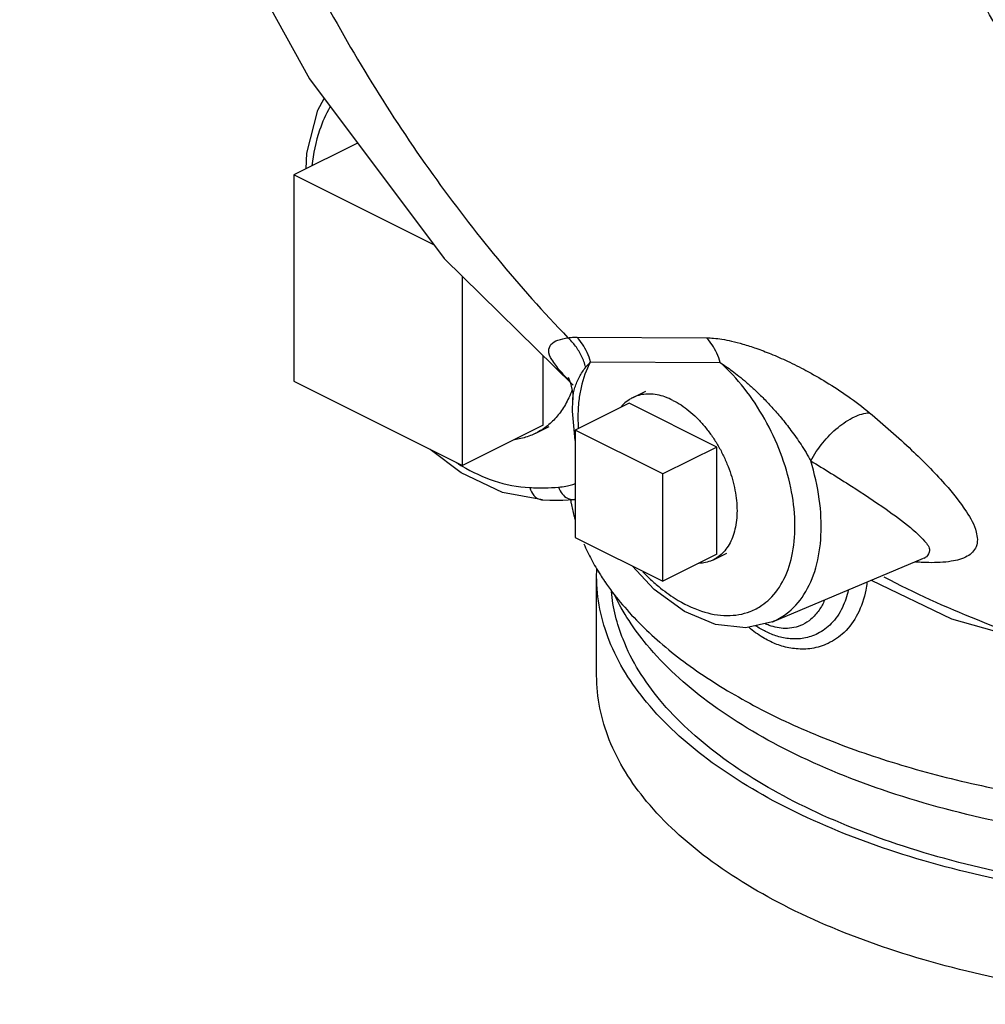
# Model space of a CAD drawing. Units: inches. Extents: x -10.2 to 25.6, y -6.9 to 24.7.
# Drawn here: x -6.4 to -4.8, y 14.5 to 16.1 of the extents above; entities that cross this region are included whole.
import ezdxf

# ---------------------------------------------------------------- set-up
doc = ezdxf.new("R2010")
doc.units = ezdxf.units.IN
doc.header["$LTSCALE"] = 1.21
doc.header["$MEASUREMENT"] = 0
doc.layers.get('0').update_dxf_attribs({"linetype": 'CONTINUOUS'})
doc.layers.add('02___PRT_ALL_AXES', color=7, linetype='CONTINUOUS')
doc.layers.add('MACHINE', color=7, linetype='CONTINUOUS')

msp = doc.modelspace()

# ---------------------------------------------------------------- linework, layer by layer
at = {"color": 7, "linetype": 'Continuous'}
for p, q in [((-5.7132, 15.7383), (-5.9434, 15.8534)), ((-5.9434, 15.8534), (-5.9434, 15.5151)), ((-5.6969, 15.7165), (-5.4856, 15.5089)), ((-5.6672, 15.377), (-5.6672, 15.6874)), ((-5.4796, 15.5875), (-5.267, 15.5864)), ((-5.4571, 15.5469), (-5.2445, 15.5458)), ((-5.9434, 15.5151), (-5.6672, 15.377)), ((-5.4864, 15.4846), (-5.4864, 15.4847)), ((-5.3386, 15.3632), (-5.4822, 15.435)), ((-5.4822, 15.435), (-5.4822, 15.2591)), ((-5.6692, 15.3648), (-5.7202, 15.4035)), ((-5.3386, 15.1873), (-5.3386, 15.3632)), ((-5.5358, 15.3207), (-5.5358, 15.3207)), ((-5.4848, 15.3215), (-5.4833, 15.3216)), ((-5.4833, 15.3216), (-5.4821, 15.3217)), ((-5.4822, 15.2591), (-5.3386, 15.1873)), ((-5.1589, 15.121), (-4.9113, 15.2249)), ((-4.9104, 15.2253), (-4.9105, 15.2252)), ((-4.9104, 15.2253), (-4.9083, 15.2261))]:
    msp.add_line(p, q, dxfattribs=at)
for points in [[(-5.6926, 19.733), (-5.9186, 19.4317), (-6.106, 19.0893), (-6.2487, 18.7176), (-6.3452, 18.3223), (-6.393, 17.9158), (-6.3919, 17.5064), (-6.3423, 17.1022), (-6.2449, 16.7117), (-6.1029, 16.3463), (-5.9181, 16.0108), (-5.6969, 15.7165)], [(-5.9231, 15.8635), (-5.9223, 15.8893), (-5.9043, 15.9599), (-5.8939, 15.9786)], [(-5.4926, 15.5199), (-5.4936, 15.5211), (-5.4935, 15.5208), (-5.4898, 15.5123)], [(-5.4898, 15.5123), (-5.4864, 15.4953), (-5.4864, 15.4847)], [(-5.4822, 15.418), (-5.4869, 15.466), (-5.4864, 15.4846)], [(-5.5358, 15.3207), (-5.6017, 15.333), (-5.6692, 15.3648)], [(-5.5358, 15.3207), (-5.5241, 15.3203), (-5.5028, 15.3204), (-5.4848, 15.3215)], [(-5.1589, 15.121), (-5.2027, 15.1111), (-5.252, 15.1164), (-5.3032, 15.1377), (-5.3527, 15.1736), (-5.3891, 15.2126)], [(-4.9969, 15.189), (-4.8655, 15.1257), (-4.5541, 15.0381), (-4.2373, 15.0079)]]:
    msp.add_lwpolyline(points, dxfattribs=at)
for points, start_tangent, end_tangent in [([(-5.7851, 19.4849), (-5.9627, 19.1638), (-6.103, 18.812), (-6.2032, 18.437), (-6.2611, 18.0468), (-6.2755, 17.6498), (-6.246, 17.2544), (-6.1733, 16.8691), (-6.0589, 16.5021), (-5.9052, 16.1613), (-5.7157, 15.854), (-5.4942, 15.5866)], (-0.540529, -0.841325), (0.693069, -0.720871)), ([(-4.5666, 15.7574), (-4.7211, 15.9771), (-4.8859, 16.2791), (-5.0179, 16.6083), (-5.1145, 16.9584), (-5.174, 17.3229), (-5.1952, 17.695), (-5.1777, 18.0674), (-5.1219, 18.4335), (-5.0288, 18.7861), (-4.9284, 19.0546)], (-0.618107, 0.786094), (0.392895, 0.919583)), ([(-4.5768, 15.8602), (-4.6278, 15.9399), (-4.8059, 16.2773), (-4.9447, 16.6457), (-5.0414, 17.0372), (-5.0937, 17.4434), (-5.1007, 17.8555), (-5.062, 18.2647), (-4.9786, 18.6622), (-4.9048, 18.9002)], (-0.552858, 0.833276), (0.331417, 0.943484)), ([(-5.8844, 15.9647), (-5.9013, 15.9267), (-5.9141, 15.8685)], (-0.494722, -0.869052), (-0.117461, -0.993077)), ([(-5.4941, 15.5184), (-5.507, 15.5325), (-5.5207, 15.551), (-5.5256, 15.5653), (-5.522, 15.5756), (-5.5107, 15.5825), (-5.4942, 15.5866)], (-0.699767, 0.714371), (0.985452, 0.169954)), ([(-5.4942, 15.5866), (-5.4868, 15.5873), (-5.4796, 15.5875)], (0.990226, 0.139473), (0.999987, -0.005184)), ([(-5.465, 15.5382), (-5.4719, 15.5565), (-5.4818, 15.5729), (-5.4942, 15.5866)], (-0.270204, 0.962803), (-0.743228, 0.669038)), ([(-5.4571, 15.5469), (-5.4627, 15.5622), (-5.4703, 15.5759), (-5.4796, 15.5875)], (-0.272464, 0.962166), (-0.692615, 0.721307)), ([(-5.2445, 15.5458), (-5.2501, 15.5611), (-5.2577, 15.5748), (-5.267, 15.5864)], (-0.272461, 0.962167), (-0.692617, 0.721305)), ([(-5.267, 15.5864), (-5.2554, 15.5858), (-5.2417, 15.5841), (-5.2258, 15.581), (-5.2073, 15.5762), (-5.1859, 15.5693), (-5.1615, 15.5601), (-5.1342, 15.5481), (-5.1039, 15.5329), (-5.0707, 15.5139), (-5.0353, 15.4907), (-4.9996, 15.4636)], (0.999986, -0.0052), (0.767876, -0.640598)), ([(-5.4571, 15.5469), (-5.4726, 15.5051), (-5.4762, 15.4836)], (-0.482417, -0.875941), (-0.115454, -0.993313)), ([(-5.465, 15.5382), (-5.461, 15.5429), (-5.4571, 15.5469)], (0.615795, 0.787907), (0.717345, 0.696718)), ([(-5.2445, 15.5458), (-5.2352, 15.5396), (-5.225, 15.5323), (-5.2139, 15.5238), (-5.2018, 15.5137), (-5.1888, 15.502), (-5.1748, 15.4884), (-5.16, 15.4728), (-5.1445, 15.4551), (-5.1285, 15.4347), (-5.112, 15.4113), (-5.0961, 15.3847)], (0.844631, -0.535349), (0.477864, -0.878434)), ([(-5.14, 15.1908), (-5.1259, 15.2339), (-5.1221, 15.2849), (-5.1288, 15.3406), (-5.1456, 15.3979), (-5.1716, 15.4533), (-5.2053, 15.5037), (-5.2445, 15.5458)], (0.446618, 0.894725), (-0.742948, 0.669349)), ([(-5.4864, 15.4847), (-5.4862, 15.4868), (-5.4826, 15.5051), (-5.4754, 15.5224), (-5.465, 15.5382)], (0.063663, 0.997971), (0.615568, 0.788084)), ([(-5.4917, 15.5159), (-5.4941, 15.5184)], (-0.705904, 0.708307), (-0.699767, 0.714371)), ([(-5.4762, 15.4836), (-5.4778, 15.4549), (-5.4772, 15.438)], (-0.115454, -0.993313), (0.062026, -0.998075)), ([(-5.0961, 15.3847), (-5.0765, 15.4142), (-5.0514, 15.4395), (-5.0244, 15.4568), (-4.9996, 15.4636)], (0.46358, 0.886055), (0.998937, 0.046099)), ([(-4.9996, 15.4636), (-4.9307, 15.4025), (-4.8767, 15.3473)], (0.767897, -0.640574), (0.662482, -0.749078)), ([(-5.1589, 15.121), (-5.1364, 15.1338), (-5.1073, 15.1654), (-5.0879, 15.2091), (-5.0793, 15.2623), (-5.0821, 15.322), (-5.0961, 15.3847)], (0.921617, 0.3881), (-0.293038, 0.956101)), ([(-5.0961, 15.3847), (-5.0293, 15.3432), (-4.9726, 15.3053), (-4.9328, 15.2754), (-4.9096, 15.2533), (-4.9012, 15.2376), (-4.9065, 15.2274), (-4.9102, 15.2249)], (0.856239, -0.516581), (-0.900641, -0.434563)), ([(-5.6773, 15.3818), (-5.6755, 15.3807)], (0.84856, -0.529099), (0.851726, -0.523988)), ([(-5.6755, 15.3807), (-5.6677, 15.376)], (0.851726, -0.523988), (0.865169, -0.50148)), ([(-5.6677, 15.376), (-5.6151, 15.352), (-5.5567, 15.3409)], (0.865169, -0.50148), (0.999294, -0.03756)), ([(-5.5567, 15.3409), (-5.5324, 15.3405), (-5.5096, 15.3416)], (0.999294, -0.037563), (0.996239, 0.086651)), ([(-5.5567, 15.3409), (-5.5501, 15.328), (-5.5394, 15.3212), (-5.5358, 15.3207)], (0.258062, -0.966128), (0.999548, -0.030052)), ([(-5.5096, 15.3416), (-5.4974, 15.3433), (-5.4883, 15.3454)], (0.99623, 0.086752), (0.964418, 0.264383)), ([(-5.5096, 15.3416), (-5.5036, 15.3304), (-5.4947, 15.3233), (-5.4848, 15.3215)], (0.311089, -0.950381), (0.996387, 0.084929)), ([(-5.4883, 15.3454), (-5.4845, 15.3465), (-5.4821, 15.3472)], (0.964418, 0.264383), (0.949198, 0.314681)), ([(-4.8757, 15.3462), (-4.8409, 15.3014), (-4.8248, 15.268), (-4.8249, 15.244), (-4.8394, 15.2283), (-4.8657, 15.22), (-4.9023, 15.2178)], (0.660724, -0.750629), (-0.999908, 0.013572)), ([(-4.8767, 15.3473), (-4.8757, 15.3462)], (0.662482, -0.749078), (0.660724, -0.750629)), ([(-5.4833, 15.3216), (-5.4822, 15.3217)], (0.995264, 0.097209), (0.994016, 0.109231)), ([(-4.9118, 15.2181), (-4.9243, 15.2188)], (-0.999119, 0.041961), (-0.997202, 0.074757)), ([(-4.911, 15.218), (-4.9118, 15.2181)], (-0.999217, 0.039575), (-0.999119, 0.041961)), ([(-4.9089, 15.2179), (-4.911, 15.218)], (-0.999434, 0.033637), (-0.999217, 0.039575)), ([(-4.9023, 15.2178), (-4.9089, 15.2179)], (-0.999908, 0.013572), (-0.999434, 0.033637)), ([(-5.3715, 15.2028), (-5.3606, 15.192), (-5.3454, 15.1786)], (0.693686, -0.720278), (0.771505, -0.636223)), ([(-5.1761, 15.148), (-5.1637, 15.1582), (-5.14, 15.1908)], (0.82489, 0.565293), (0.446618, 0.894725)), ([(-4.976, 15.1943), (-4.8235, 15.1244), (-4.5688, 15.0453), (-4.3084, 15.0099), (-4.2373, 15.0079)], (0.887949, -0.459942), (0.999987, -0.005108)), ([(-5.3454, 15.1786), (-5.3184, 15.159), (-5.2751, 15.1383), (-5.2332, 15.1311), (-5.1953, 15.1378), (-5.1761, 15.148)], (0.771505, -0.636223), (0.82489, 0.565293)), ([(-5.004, 15.1854), (-5.0059, 15.1729), (-5.0192, 15.1335), (-5.0414, 15.1035), (-5.0676, 15.0855), (-5.0944, 15.0772), (-5.12, 15.0765), (-5.1435, 15.0811), (-5.1645, 15.0896)], (-0.104941, -0.994478), (-0.894517, 0.447034)), ([(-5.0346, 15.1728), (-5.0443, 15.1442), (-5.0626, 15.1178), (-5.0847, 15.1016), (-5.1076, 15.0939), (-5.13, 15.093), (-5.151, 15.0971)], (-0.209639, -0.977779), (-0.956887, 0.290462)), ([(-5.0735, 15.1564), (-5.0825, 15.1399), (-5.0957, 15.1251), (-5.1096, 15.1161), (-5.1238, 15.1114), (-5.1379, 15.11)], (-0.388524, -0.921439), (-0.999943, 0.010666)), ([(-5.1746, 15.0951), (-5.1864, 15.1029), (-5.1978, 15.1118)], (-0.858221, 0.513281), (-0.762976, 0.646427)), ([(-5.17, 15.1047), (-5.1867, 15.1145)], (-0.894292, 0.447484), (-0.827603, 0.561315)), ([(-5.1379, 15.11), (-5.1514, 15.1114), (-5.164, 15.1149), (-5.1716, 15.118)], (-0.999943, 0.010666), (-0.911637, 0.410996)), ([(-5.1645, 15.0896), (-5.1746, 15.0951)], (-0.894328, 0.447412), (-0.858221, 0.513281)), ([(-5.151, 15.0971), (-5.17, 15.1047)], (-0.956887, 0.290462), (-0.89458, 0.446908))]:
    msp.add_spline(points, degree=3, dxfattribs=dict(at, start_tangent=start_tangent, end_tangent=end_tangent))
at = {"layer": '02___PRT_ALL_AXES', "color": 7, "linetype": 'Continuous'}
for p, q in [((-5.839, 15.9056), (-5.9434, 15.8534)), ((-5.5346, 15.4433), (-5.5346, 15.5571)), ((-5.3884, 15.4881), (-5.3662, 15.4992)), ((-5.3938, 15.4792), (-5.4822, 15.435)), ((-5.2502, 15.4074), (-5.3938, 15.4792)), ((-5.5346, 15.4433), (-5.6672, 15.377)), ((-5.547, 15.4299), (-5.5248, 15.441)), ((-5.2502, 15.4074), (-5.3386, 15.3632)), ((-5.2502, 15.2315), (-5.2502, 15.4074)), ((-5.2502, 15.2315), (-5.3386, 15.1873)), ((-5.2556, 15.2226), (-5.2335, 15.2336))]:
    msp.add_line(p, q, dxfattribs=at)
for points, start_tangent, end_tangent in [([(-5.4872, 15.5011), (-5.4928, 15.4878)], (-0.34975, -0.936843), (-0.429517, -0.903059)), ([(-5.4928, 15.4878), (-5.5048, 15.467), (-5.5195, 15.4496)], (-0.429517, -0.903059), (-0.714104, -0.70004)), ([(-5.3884, 15.4881), (-5.3938, 15.485), (-5.4029, 15.4777), (-5.4075, 15.4727)], (-0.894407, -0.447255), (-0.633503, -0.773741)), ([(-5.322, 15.4839), (-5.3351, 15.4895), (-5.3481, 15.4929), (-5.3606, 15.4942), (-5.3725, 15.4933), (-5.3837, 15.4902), (-5.3884, 15.4881)], (-0.894427, 0.447214), (-0.894407, -0.447255)), ([(-5.322, 15.4839), (-5.3088, 15.4763), (-5.2959, 15.4668), (-5.2833, 15.4556), (-5.2714, 15.4427), (-5.2603, 15.4285), (-5.2501, 15.4132), (-5.2411, 15.3969), (-5.2334, 15.3799), (-5.227, 15.3626), (-5.2222, 15.3452), (-5.2189, 15.3279), (-5.2172, 15.3111), (-5.2172, 15.2949), (-5.2189, 15.2797), (-5.2222, 15.2657), (-5.227, 15.2531), (-5.2334, 15.2422)], (0.894427, -0.447214), (-0.573164, -0.819441)), ([(-5.5195, 15.4496), (-5.5366, 15.4358)], (-0.714104, -0.70004), (-0.838423, -0.545021)), ([(-5.5366, 15.4358), (-5.547, 15.4299)], (-0.838423, -0.545021), (-0.894407, -0.447255)), ([(-5.547, 15.4299), (-5.5558, 15.426), (-5.5769, 15.4201), (-5.5816, 15.4194)], (-0.894407, -0.447255), (-0.991477, -0.130279)), ([(-5.2334, 15.2422), (-5.2411, 15.233)], (-0.573164, -0.819441), (-0.714104, -0.70004)), ([(-5.2556, 15.2226), (-5.2603, 15.2205), (-5.2714, 15.2174), (-5.2795, 15.2166)], (-0.894407, -0.447255), (-0.999136, -0.041568)), ([(-5.2411, 15.233), (-5.2501, 15.2257), (-5.2556, 15.2226)], (-0.714104, -0.70004), (-0.894407, -0.447255))]:
    msp.add_spline(points, degree=3, dxfattribs=dict(at, start_tangent=start_tangent, end_tangent=end_tangent))
at = {"layer": 'MACHINE', "color": 7, "linetype": 'Continuous'}
msp.add_line((-5.4471, 15.0328), (-5.4471, 15.1952), dxfattribs=at)
for points, start_tangent, end_tangent in [([(-5.4899, 15.3207), (-5.4889, 15.3151)], (0.168056, -0.985777), (0.187323, -0.982298)), ([(-5.4889, 15.3151), (-5.4844, 15.295), (-5.4825, 15.288)], (0.187323, -0.982298), (0.277641, -0.960685)), ([(-5.4681, 15.2484), (-5.4557, 15.2229), (-5.441, 15.1979)], (0.400434, -0.916326), (0.536952, -0.843613)), ([(-5.4471, 15.1996), (-5.4468, 15.2089)], (0.016904, 0.999857), (0.052272, 0.998633)), ([(-5.4471, 15.1952), (-5.4471, 15.1996)], (-0.000005, 1), (0.016904, 0.999857)), ([(-3.6067, 14.814), (-3.77, 14.747), (-3.9564, 14.6972), (-4.1587, 14.6665), (-4.369, 14.6561), (-4.5793, 14.6665), (-4.7816, 14.6972), (-4.968, 14.747), (-5.1314, 14.814), (-5.2654, 14.8957), (-5.3651, 14.9889), (-5.4264, 15.09), (-5.4471, 15.1952)], (-0.894427, -0.447214), (-0.000005, 1)), ([(-5.441, 15.1979), (-5.4348, 15.1883)], (0.536952, -0.843613), (0.560107, -0.82842)), ([(-5.4348, 15.1883), (-5.4343, 15.1876), (-5.4337, 15.1867)], (0.560107, -0.82842), (0.563811, -0.825904)), ([(-5.4337, 15.1867), (-5.4084, 15.1532), (-5.378, 15.1197), (-5.3433, 15.0872), (-5.3044, 15.0559), (-5.2615, 15.026), (-5.2148, 14.9976), (-5.1645, 14.9707), (-5.1108, 14.9455), (-5.0539, 14.9222), (-4.994, 14.9007), (-4.9315, 14.8813), (-4.7995, 14.8488), (-4.6602, 14.8251), (-4.5159, 14.8108), (-4.369, 14.8059), (-4.2222, 14.8108), (-4.0778, 14.8251), (-3.9385, 14.8488), (-3.8065, 14.8813), (-3.744, 14.9007), (-3.6842, 14.9222), (-3.6273, 14.9455), (-3.5735, 14.9707)], (0.563811, -0.825904), (0.894427, 0.447214)), ([(-3.6229, 14.8221), (-3.7828, 14.7565), (-3.9652, 14.7078), (-4.1632, 14.6778), (-4.369, 14.6676), (-4.5749, 14.6778), (-4.7728, 14.7078), (-4.9552, 14.7565), (-5.1151, 14.8221), (-5.2463, 14.9021), (-5.3438, 14.9933), (-5.4039, 15.0923), (-5.423, 15.1706)], (-0.894427, -0.447214), (-0.094772, 0.995499)), ([(-3.6067, 14.9087), (-3.77, 14.8417), (-3.9564, 14.7919), (-4.1587, 14.7612), (-4.369, 14.7508), (-4.5793, 14.7612), (-4.7816, 14.7919), (-4.968, 14.8417), (-5.1314, 14.9087), (-5.2654, 14.9904), (-5.3651, 15.0836), (-5.4179, 15.1651)], (-0.894427, -0.447214), (-0.429171, 0.903223)), ([(-3.6067, 14.6516), (-3.77, 14.5846), (-3.9564, 14.5348), (-4.1587, 14.5041), (-4.369, 14.4937), (-4.5793, 14.5041), (-4.7816, 14.5348), (-4.968, 14.5846), (-5.1314, 14.6516), (-5.2654, 14.7333), (-5.3651, 14.8265), (-5.4264, 14.9276), (-5.4471, 15.0328)], (-0.894427, -0.447214), (-0.000005, 1))]:
    msp.add_spline(points, degree=3, dxfattribs=dict(at, start_tangent=start_tangent, end_tangent=end_tangent))

doc.saveas('drawing.dxf')
